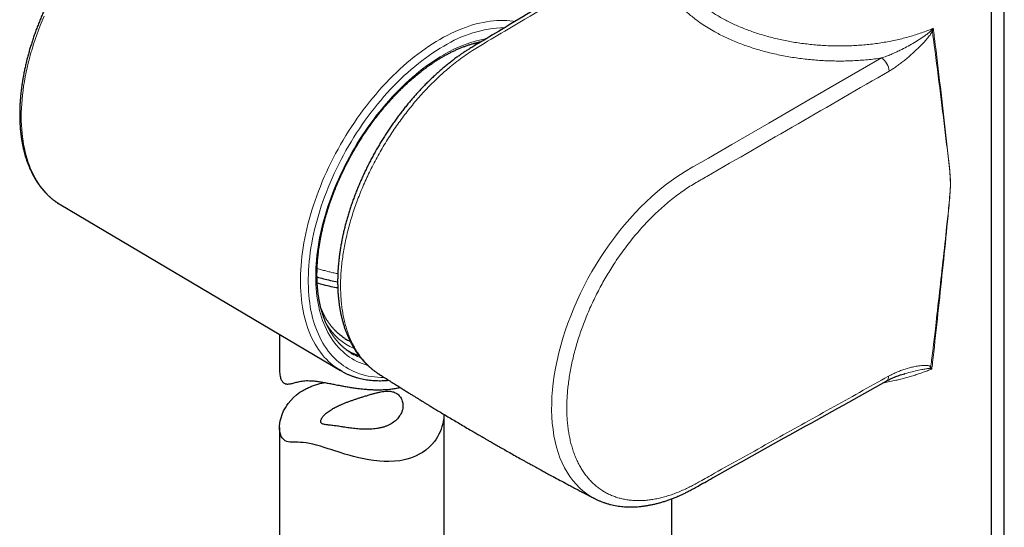
# Model space of a CAD drawing. Units: millimetres. Extents: x 8 to 1580, y 12 to 1156.
# Drawn here: x 1245 to 1335, y 458 to 504 of the extents above; entities that cross this region are included whole.
import ezdxf

# ---------------------------------------------------------------- set-up
doc = ezdxf.new("R2010")
doc.units = ezdxf.units.MM

msp = doc.modelspace()

# ---------------------------------------------------------------- linework, layer by layer
at = {"color": 7, "linetype": 'Continuous', "lineweight": 30}
for p, q in [((1334.898, 425.826), (1334.898, 508.836)), ((1333.724, 422.39), (1333.724, 506.92)), ((1248.875, 487.144), (1274.392, 472.047)), ((1268.824, 475.342), (1268.824, 472.037)), ((1277.76, 471.813), (1277.856, 471.751)), ((1277.857, 471.752), (1277.863, 471.749)), ((1325.811, 471.763), (1325.8, 471.76)), ((1325.825, 471.766), (1325.811, 471.762)), ((1283.824, 444.86), (1283.824, 468.05)), ((1268.824, 466.859), (1268.824, 444.86)), ((1304.565, 460.358), (1304.565, 415.533))]:
    msp.add_line(p, q, dxfattribs=at)
at = {"color": 252, "linetype": 'Continuous', "lineweight": 0}
for p, q in [((1333.695, 422.03), (1333.695, 507.086)), ((1286.823, 501.902), (1286.868, 501.821)), ((1275.094, 474.785), (1275.267, 474.696)), ((1325.811, 471.762), (1325.758, 471.748))]:
    msp.add_line(p, q, dxfattribs=at)
at = {"color": 252, "linetype": 'Continuous', "lineweight": 0, "flags": 128}
for points in [[(1247.354, 504.357), (1247.174, 503.93), (1247.002, 503.503), (1246.837, 503.075), (1246.68, 502.646), (1246.531, 502.217), (1246.389, 501.788), (1246.256, 501.36), (1246.131, 500.933), (1246.014, 500.506), (1245.906, 500.081), (1245.806, 499.657), (1245.714, 499.236), (1245.631, 498.816), (1245.556, 498.399), (1245.49, 497.985), (1245.433, 497.575), (1245.385, 497.167), (1245.345, 496.763), (1245.314, 496.364), (1245.292, 495.968), (1245.279, 495.577), (1245.274, 495.191), (1245.279, 494.81), (1245.292, 494.434), (1245.314, 494.064), (1245.345, 493.7), (1245.385, 493.342), (1245.433, 492.991), (1245.49, 492.646), (1245.556, 492.308), (1245.631, 491.977), (1245.714, 491.654), (1245.806, 491.338), (1245.906, 491.03), (1246.014, 490.73), (1246.131, 490.439), (1246.256, 490.156), (1246.389, 489.881), (1246.531, 489.615), (1246.68, 489.359), (1246.837, 489.112), (1247.002, 488.874), (1247.174, 488.645), (1247.354, 488.427), (1247.541, 488.218), (1247.736, 488.019), (1247.938, 487.831), (1248.146, 487.653), (1248.362, 487.485), (1248.584, 487.328), (1248.723, 487.237)], [(1274.249, 472.135), (1274.155, 472.195), (1273.93, 472.351), (1273.71, 472.517), (1273.498, 472.694), (1273.292, 472.881), (1273.094, 473.079), (1272.902, 473.286), (1272.718, 473.504), (1272.542, 473.731), (1272.373, 473.968), (1272.212, 474.214), (1272.058, 474.47), (1271.913, 474.735), (1271.775, 475.009), (1271.646, 475.291), (1271.525, 475.582), (1271.412, 475.882), (1271.308, 476.189), (1271.212, 476.505), (1271.124, 476.828), (1271.045, 477.159), (1270.975, 477.497), (1270.913, 477.842), (1270.86, 478.194), (1270.816, 478.552), (1270.781, 478.917), (1270.754, 479.288), (1270.737, 479.664), (1270.728, 480.046), (1270.728, 480.433), (1270.737, 480.825), (1270.754, 481.222), (1270.781, 481.624), (1270.816, 482.029), (1270.86, 482.438), (1270.913, 482.851), (1270.975, 483.267), (1271.045, 483.687), (1271.124, 484.108), (1271.212, 484.533), (1271.308, 484.959), (1271.412, 485.387), (1271.525, 485.817), (1271.646, 486.248), (1271.775, 486.68), (1271.913, 487.112), (1272.058, 487.545), (1272.212, 487.978), (1272.373, 488.411), (1272.542, 488.843), (1272.718, 489.274), (1272.902, 489.704), (1273.094, 490.132), (1273.292, 490.559), (1273.498, 490.983), (1273.71, 491.406), (1273.93, 491.825), (1274.155, 492.242), (1274.388, 492.655), (1274.626, 493.065), (1274.871, 493.471), (1275.122, 493.872), (1275.379, 494.27), (1275.641, 494.663), (1275.908, 495.05), (1276.181, 495.433), (1276.459, 495.81), (1276.742, 496.181), (1277.029, 496.547), (1277.321, 496.906), (1277.617, 497.259), (1277.917, 497.604), (1278.221, 497.943), (1278.529, 498.275), (1278.84, 498.599), (1279.154, 498.916), (1279.471, 499.224), (1279.791, 499.525), (1280.114, 499.817), (1280.439, 500.1), (1280.765, 500.375), (1281.094, 500.641), (1281.425, 500.898), (1281.756, 501.146), (1282.089, 501.384), (1282.423, 501.612), (1282.758, 501.831), (1283.093, 502.04), (1283.428, 502.238), (1283.763, 502.427), (1284.098, 502.605), (1284.433, 502.772), (1284.767, 502.929), (1285.1, 503.076), (1285.432, 503.211), (1285.762, 503.336), (1286.091, 503.449), (1286.418, 503.552), (1286.742, 503.643), (1287.065, 503.724), (1287.385, 503.793), (1287.702, 503.85), (1288.016, 503.897), (1288.327, 503.932), (1288.635, 503.955), (1288.939, 503.967), (1289.239, 503.968), (1289.535, 503.957), (1289.827, 503.935), (1290.114, 503.901), (1290.297, 503.874)], [(1283.785, 501.624), (1283.453, 501.428), (1283.122, 501.221), (1282.791, 501.004), (1282.461, 500.778), (1282.132, 500.542), (1281.804, 500.296), (1281.477, 500.041), (1281.153, 499.777), (1280.83, 499.504), (1280.509, 499.222), (1280.19, 498.932), (1279.875, 498.633), (1279.562, 498.326), (1279.252, 498.012), (1278.945, 497.689), (1278.642, 497.359), (1278.342, 497.022), (1278.046, 496.678), (1277.755, 496.328), (1277.468, 495.97), (1277.185, 495.607), (1276.907, 495.238), (1276.635, 494.863), (1276.367, 494.482), (1276.105, 494.097), (1275.848, 493.706), (1275.597, 493.311), (1275.351, 492.912), (1275.112, 492.509), (1274.879, 492.102), (1274.653, 491.692), (1274.433, 491.278), (1274.22, 490.862), (1274.014, 490.443), (1273.815, 490.022), (1273.623, 489.599), (1273.438, 489.174), (1273.261, 488.748), (1273.091, 488.322), (1272.929, 487.894), (1272.775, 487.466), (1272.629, 487.038), (1272.491, 486.61), (1272.361, 486.183), (1272.239, 485.757), (1272.126, 485.331), (1272.021, 484.908), (1271.924, 484.486), (1271.836, 484.066), (1271.757, 483.648), (1271.686, 483.233), (1271.625, 482.821), (1271.571, 482.413), (1271.527, 482.008), (1271.491, 481.607), (1271.465, 481.21), (1271.447, 480.817), (1271.438, 480.429), (1271.438, 480.046), (1271.447, 479.669), (1271.465, 479.297), (1271.491, 478.931), (1271.527, 478.57), (1271.571, 478.217), (1271.625, 477.869), (1271.686, 477.529), (1271.757, 477.196), (1271.836, 476.87), (1271.924, 476.552), (1272.021, 476.241), (1272.126, 475.938), (1272.239, 475.644), (1272.361, 475.358), (1272.491, 475.081), (1272.629, 474.813), (1272.775, 474.553), (1272.929, 474.303), (1273.091, 474.063), (1273.261, 473.832), (1273.438, 473.61), (1273.623, 473.399), (1273.815, 473.198), (1274.014, 473.007), (1274.22, 472.826), (1274.433, 472.656), (1274.653, 472.496), (1274.879, 472.347), (1275.112, 472.209), (1275.351, 472.082), (1275.597, 471.966), (1275.848, 471.861), (1276.105, 471.767), (1276.367, 471.684), (1276.635, 471.613), (1276.907, 471.553), (1277.185, 471.504), (1277.468, 471.467), (1277.755, 471.441), (1278.046, 471.427), (1278.342, 471.425), (1278.357, 471.425)], [(1276.857, 472.525), (1276.619, 472.596), (1276.368, 472.684), (1276.122, 472.782), (1275.883, 472.891), (1275.649, 473.012), (1275.422, 473.143), (1275.201, 473.285), (1274.986, 473.438), (1274.779, 473.601), (1274.578, 473.775), (1274.384, 473.959), (1274.197, 474.153), (1274.017, 474.358), (1273.845, 474.572), (1273.681, 474.796), (1273.524, 475.029), (1273.375, 475.272), (1273.233, 475.524), (1273.1, 475.785), (1272.975, 476.055), (1272.858, 476.334), (1272.75, 476.62), (1272.649, 476.915), (1272.558, 477.218), (1272.474, 477.529), (1272.4, 477.847), (1272.334, 478.172), (1272.277, 478.504), (1272.228, 478.843), (1272.188, 479.189), (1272.157, 479.54), (1272.135, 479.898), (1272.122, 480.261), (1272.117, 480.63), (1272.122, 481.004), (1272.135, 481.382), (1272.157, 481.766), (1272.188, 482.153), (1272.228, 482.544), (1272.277, 482.939), (1272.334, 483.338), (1272.4, 483.739), (1272.474, 484.144), (1272.558, 484.55), (1272.649, 484.959), (1272.75, 485.37), (1272.858, 485.782), (1272.975, 486.195), (1273.1, 486.609), (1273.233, 487.024), (1273.375, 487.439), (1273.524, 487.854), (1273.681, 488.269), (1273.845, 488.683), (1274.017, 489.096), (1274.197, 489.507), (1274.384, 489.917), (1274.578, 490.325), (1274.779, 490.731), (1274.986, 491.135), (1275.201, 491.535), (1275.422, 491.932), (1275.649, 492.326), (1275.883, 492.716), (1276.122, 493.102), (1276.368, 493.484), (1276.619, 493.86), (1276.875, 494.232), (1277.137, 494.599), (1277.403, 494.961), (1277.675, 495.316), (1277.951, 495.666), (1278.232, 496.009), (1278.517, 496.345), (1278.805, 496.675), (1279.098, 496.998), (1279.394, 497.313), (1279.694, 497.621), (1279.996, 497.921), (1280.302, 498.213), (1280.61, 498.497), (1280.921, 498.773), (1281.233, 499.039), (1281.548, 499.297), (1281.864, 499.546), (1282.182, 499.785), (1282.501, 500.016), (1282.821, 500.236), (1283.142, 500.447), (1283.463, 500.648), (1283.785, 500.838)], [(1297.522, 460.397), (1297.192, 460.58), (1296.825, 460.821), (1296.474, 461.09), (1296.154, 461.375), (1295.85, 461.685), (1295.56, 462.024), (1295.289, 462.388), (1295.035, 462.778), (1294.802, 463.191), (1294.585, 463.634), (1294.39, 464.1), (1294.223, 464.571), (1294.075, 465.062), (1293.948, 465.574), (1293.842, 466.105), (1293.755, 466.665), (1293.691, 467.242), (1293.649, 467.838), (1293.63, 468.451), (1293.633, 469.055), (1293.659, 469.672), (1293.706, 470.303), (1293.775, 470.946), (1293.868, 471.61), (1293.982, 472.283), (1294.12, 472.967), (1294.28, 473.657), (1294.455, 474.326), (1294.651, 474.999), (1294.868, 475.676), (1295.104, 476.356), (1295.366, 477.048), (1295.648, 477.74), (1295.95, 478.432), (1296.272, 479.12), (1296.599, 479.777), (1296.943, 480.429), (1297.305, 481.075), (1297.684, 481.714), (1298.085, 482.355), (1298.502, 482.986), (1298.936, 483.607), (1299.384, 484.215), (1299.827, 484.785), (1300.282, 485.341), (1300.754, 485.888), (1301.236, 486.417), (1301.73, 486.931), (1302.233, 487.425), (1302.75, 487.904), (1303.275, 488.362), (1303.687, 488.703), (1304.102, 489.029), (1304.523, 489.343), (1304.947, 489.642), (1305.374, 489.926), (1305.802, 490.194), (1306.51, 490.614), (1307.219, 491.02), (1307.927, 491.426), (1310.053, 492.654), (1313.439, 494.609), (1317.091, 496.718), (1323.715, 500.543), (1323.715, 500.543)]]:
    msp.add_lwpolyline(points, dxfattribs=at)
at = {"color": 7, "linetype": 'Continuous', "lineweight": 30, "flags": 128}
for points in [[(1248.723, 487.237), (1248.812, 487.182), (1248.875, 487.144)], [(1274.543, 471.961), (1274.388, 472.05), (1274.249, 472.135)], [(1283.815, 468.055), (1283.811, 467.951), (1283.786, 467.694), (1283.748, 467.446), (1283.696, 467.2), (1283.631, 466.957), (1283.551, 466.715), (1283.457, 466.478), (1283.348, 466.243), (1283.225, 466.015), (1283.086, 465.793), (1282.948, 465.597), (1282.715, 465.315), (1282.456, 465.052), (1282.167, 464.807), (1281.852, 464.584), (1281.626, 464.448), (1281.213, 464.241), (1280.77, 464.069), (1280.417, 463.964), (1280.05, 463.88), (1279.798, 463.836), (1279.295, 463.777), (1278.776, 463.754), (1278.375, 463.758), (1277.967, 463.782), (1277.692, 463.807), (1277.396, 463.842), (1276.948, 463.911), (1276.496, 463.996), (1276.038, 464.098), (1275.579, 464.213), (1275.271, 464.297), (1274.766, 464.443), (1274.263, 464.599), (1273.761, 464.759), (1273.511, 464.84), (1273.264, 464.92), (1272.902, 465.035), (1272.548, 465.144), (1272.201, 465.244), (1271.866, 465.331), (1271.556, 465.401), (1271.262, 465.454), (1270.985, 465.488), (1270.727, 465.505), (1270.513, 465.512), (1270.312, 465.514), (1270.123, 465.516), (1269.945, 465.521), (1269.778, 465.534), (1269.62, 465.559), (1269.473, 465.598), (1269.338, 465.658), (1269.201, 465.753), (1269.081, 465.884), (1268.981, 466.053), (1268.903, 466.257), (1268.853, 466.478), (1268.827, 466.722), (1268.826, 466.983), (1268.851, 467.257), (1268.884, 467.454), (1268.958, 467.755), (1269.06, 468.059), (1269.192, 468.364), (1269.353, 468.664), (1269.476, 468.861), (1269.611, 469.051), (1269.837, 469.327), (1270.091, 469.59), (1270.375, 469.838), (1270.685, 470.067), (1270.908, 470.21), (1270.908, 470.21)]]:
    msp.add_lwpolyline(points, dxfattribs=at)
at = {"color": 252, "linetype": 'Continuous', "lineweight": 0}
for centre, radius, start, end in [((1289.692, 492.128), 11.183, 91.75767, 121.88682), ((1330.122, 507.401), 4.776, 246.38164, 248.10001), ((1289.817, 490.792), 11.719, 100.45076, 120.98268), ((1322.831, 499.247), 1.569, 3.66182, 55.67509), ((1277.817, 479.123), 5.517, 211.83799, 246.53037), ((1278.161, 478.284), 5.424, 242.08182, 249.02381), ((1327.188, 473.081), 1.22, 315.63901, 326.32125), ((1323.868, 471.492), 0.484, 303.62625, 5.26256)]:
    msp.add_arc(centre, radius, start, end, dxfattribs=at)
at = {"color": 7, "linetype": 'Continuous', "lineweight": 30}
for centre, radius, start, end in [((1277.505, 479.26), 5.083, 237.6668, 241.68481), ((1277.554, 478.716), 5.495, 243.61316, 254.11131), ((1278.137, 478.235), 5.369, 237.83491, 242.06896)]:
    msp.add_arc(centre, radius, start, end, dxfattribs=at)
for points, knots in [([(1263.72, 518.524), (1263.645, 518.529), (1263.476, 518.541), (1263.208, 518.546), (1262.917, 518.542), (1262.623, 518.527), (1262.326, 518.502), (1262.025, 518.467), (1261.722, 518.421), (1261.416, 518.364), (1261.108, 518.298), (1260.798, 518.22), (1260.485, 518.133), (1260.172, 518.035), (1259.856, 517.927), (1259.54, 517.81), (1259.222, 517.682), (1258.904, 517.544), (1258.585, 517.396), (1258.265, 517.239), (1257.945, 517.072), (1257.626, 516.896), (1257.306, 516.711), (1256.987, 516.516), (1256.669, 516.312), (1256.351, 516.099), (1256.035, 515.878), (1255.719, 515.648), (1255.405, 515.409), (1255.093, 515.163), (1254.782, 514.908), (1254.474, 514.645), (1254.167, 514.374), (1253.863, 514.096), (1253.562, 513.811), (1253.263, 513.518), (1252.967, 513.218), (1252.674, 512.911), (1252.385, 512.598), (1252.098, 512.278), (1251.816, 511.952), (1251.537, 511.62), (1251.262, 511.282), (1250.992, 510.938), (1250.725, 510.589), (1250.464, 510.235), (1250.206, 509.876), (1249.954, 509.512), (1249.706, 509.143), (1249.464, 508.771), (1249.227, 508.394), (1248.995, 508.014), (1248.769, 507.63), (1248.548, 507.242), (1248.334, 506.852), (1248.125, 506.459), (1247.922, 506.063), (1247.726, 505.665), (1247.536, 505.264), (1247.352, 504.862), (1247.175, 504.459), (1247.005, 504.054), (1246.841, 503.648), (1246.684, 503.241), (1246.535, 502.834), (1246.392, 502.426), (1246.257, 502.018), (1246.129, 501.611), (1246.008, 501.204), (1245.895, 500.797), (1245.789, 500.392), (1245.691, 499.988), (1245.601, 499.585), (1245.519, 499.184), (1245.444, 498.785), (1245.377, 498.388), (1245.318, 497.994), (1245.267, 497.602), (1245.224, 497.213), (1245.189, 496.828), (1245.162, 496.445), (1245.143, 496.067), (1245.132, 495.692), (1245.13, 495.322), (1245.135, 494.956), (1245.149, 494.595), (1245.171, 494.238), (1245.201, 493.887), (1245.24, 493.541), (1245.286, 493.2), (1245.341, 492.866), (1245.404, 492.537), (1245.475, 492.214), (1245.554, 491.899), (1245.641, 491.589), (1245.736, 491.287), (1245.839, 490.992), (1245.95, 490.704), (1246.069, 490.424), (1246.195, 490.151), (1246.329, 489.887), (1246.47, 489.631), (1246.619, 489.383), (1246.775, 489.143), (1246.938, 488.912), (1247.108, 488.69), (1247.285, 488.477), (1247.469, 488.274), (1247.659, 488.079), (1247.855, 487.894), (1248.058, 487.718), (1248.267, 487.551), (1248.482, 487.395), (1248.632, 487.293), (1248.711, 487.245), (1248.715, 487.243)], [0, 0, 0, 0, 0.006994, 0.015838, 0.024697, 0.033572, 0.042462, 0.051365, 0.060282, 0.06921, 0.078148, 0.087095, 0.096051, 0.105013, 0.11398, 0.122952, 0.131928, 0.140907, 0.149888, 0.15887, 0.167853, 0.176837, 0.18582, 0.194803, 0.203785, 0.212766, 0.221745, 0.230724, 0.2397, 0.248675, 0.257649, 0.266621, 0.275591, 0.28456, 0.293527, 0.302493, 0.311457, 0.320419, 0.329381, 0.338341, 0.347299, 0.356257, 0.365213, 0.374169, 0.383124, 0.392078, 0.401031, 0.409984, 0.418936, 0.427888, 0.436839, 0.44579, 0.454741, 0.463692, 0.472644, 0.481595, 0.490546, 0.499498, 0.508451, 0.517403, 0.526357, 0.535311, 0.544266, 0.553222, 0.562178, 0.571136, 0.580095, 0.589056, 0.598018, 0.606981, 0.615945, 0.624912, 0.633879, 0.642849, 0.65182, 0.660793, 0.669768, 0.678745, 0.687723, 0.696704, 0.705686, 0.714669, 0.723654, 0.732641, 0.741628, 0.750616, 0.759605, 0.768593, 0.777581, 0.786568, 0.795553, 0.804536, 0.813515, 0.82249, 0.83146, 0.840423, 0.849378, 0.858325, 0.867261, 0.876187, 0.885099, 0.893998, 0.902882, 0.91175, 0.920602, 0.929437, 0.938255, 0.947056, 0.955842, 0.964612, 0.973369, 0.982114, 0.990849, 0.999576, 1, 1, 1, 1]), ([(1303.664, 511.856), (1300.867, 510.184), (1296.166, 507.375), (1290.769, 504.152), (1287.946, 502.464), (1286.906, 501.844), (1286.45, 501.571), (1286.113, 501.364), (1285.809, 501.171), (1285.527, 500.987), (1285.253, 500.799), (1284.963, 500.592), (1284.655, 500.363), (1284.335, 500.116), (1284.02, 499.863), (1283.707, 499.602), (1283.397, 499.334), (1283.09, 499.06), (1282.786, 498.778), (1282.484, 498.488), (1282.185, 498.192), (1281.889, 497.889), (1281.597, 497.579), (1281.308, 497.263), (1281.022, 496.94), (1280.74, 496.611), (1280.461, 496.276), (1280.186, 495.934), (1279.915, 495.586), (1279.648, 495.234), (1279.386, 494.877), (1279.129, 494.515), (1278.877, 494.149), (1278.629, 493.777), (1278.387, 493.402), (1278.15, 493.024), (1277.919, 492.641), (1277.693, 492.256), (1277.474, 491.868), (1277.261, 491.478), (1277.054, 491.084), (1276.852, 490.686), (1276.656, 490.286), (1276.467, 489.884), (1276.285, 489.481), (1276.108, 489.075), (1275.938, 488.667), (1275.775, 488.258), (1275.62, 487.849), (1275.471, 487.439), (1275.329, 487.028), (1275.196, 486.618), (1275.07, 486.21), (1274.952, 485.803), (1274.84, 485.395), (1274.737, 484.988), (1274.641, 484.582), (1274.554, 484.179), (1274.474, 483.777), (1274.402, 483.375), (1274.337, 482.974), (1274.281, 482.576), (1274.233, 482.18), (1274.193, 481.786), (1274.162, 481.396), (1274.138, 481.01), (1274.124, 480.629), (1274.117, 480.251), (1274.119, 479.877), (1274.13, 479.507), (1274.149, 479.145), (1274.176, 478.787), (1274.212, 478.432), (1274.256, 478.081), (1274.309, 477.736), (1274.371, 477.396), (1274.441, 477.061), (1274.52, 476.733), (1274.606, 476.412), (1274.701, 476.097), (1274.805, 475.789), (1274.917, 475.488), (1275.036, 475.196), (1275.164, 474.912), (1275.298, 474.637), (1275.441, 474.371), (1275.591, 474.113), (1275.749, 473.861), (1275.915, 473.618), (1276.088, 473.384), (1276.268, 473.159), (1276.454, 472.943), (1276.647, 472.736), (1276.847, 472.539), (1277.054, 472.351), (1277.266, 472.172), (1277.484, 472.004), (1277.64, 471.891), (1277.724, 471.837), (1277.731, 471.832)], [0, 0, 0, 0, 0.184007, 0.309239, 0.355221, 0.369533, 0.377826, 0.385005, 0.391518, 0.397558, 0.40325, 0.409283, 0.416468, 0.423403, 0.430347, 0.437284, 0.444202, 0.451088, 0.457961, 0.464858, 0.471738, 0.47861, 0.485477, 0.492348, 0.499226, 0.506081, 0.512957, 0.519855, 0.526761, 0.533659, 0.540535, 0.54738, 0.554286, 0.561174, 0.568049, 0.57492, 0.581791, 0.588669, 0.595502, 0.602326, 0.609184, 0.616063, 0.622949, 0.629826, 0.636682, 0.64357, 0.650478, 0.657378, 0.664276, 0.671178, 0.678091, 0.685005, 0.691833, 0.698695, 0.705581, 0.712476, 0.719366, 0.726235, 0.733081, 0.740018, 0.74695, 0.753882, 0.76082, 0.76777, 0.77475, 0.781628, 0.788537, 0.795464, 0.802396, 0.809315, 0.816205, 0.82301, 0.829951, 0.836884, 0.843814, 0.850746, 0.857683, 0.864633, 0.871531, 0.878435, 0.885339, 0.892229, 0.89909, 0.905912, 0.912666, 0.919391, 0.92614, 0.932899, 0.939654, 0.946387, 0.953082, 0.959725, 0.966402, 0.973043, 0.979655, 0.986247, 0.992826, 0.999411, 1, 1, 1, 1]), ([(1275.287, 473.685), (1275.223, 473.726), (1275.092, 473.811), (1274.901, 473.951), (1274.713, 474.102), (1274.53, 474.262), (1274.354, 474.432), (1274.184, 474.611), (1274.021, 474.799), (1273.865, 474.995), (1273.715, 475.2), (1273.572, 475.414), (1273.436, 475.636), (1273.307, 475.866), (1273.185, 476.104), (1273.07, 476.349), (1272.962, 476.603), (1272.861, 476.864), (1272.768, 477.133), (1272.682, 477.408), (1272.603, 477.691), (1272.532, 477.98), (1272.468, 478.277), (1272.412, 478.58), (1272.364, 478.889), (1272.323, 479.204), (1272.289, 479.525), (1272.264, 479.852), (1272.246, 480.184), (1272.236, 480.521), (1272.233, 480.863), (1272.239, 481.211), (1272.252, 481.562), (1272.273, 481.918), (1272.302, 482.278), (1272.339, 482.642), (1272.384, 483.009), (1272.436, 483.379), (1272.496, 483.753), (1272.564, 484.129), (1272.639, 484.507), (1272.722, 484.888), (1272.812, 485.271), (1272.91, 485.655), (1273.016, 486.041), (1273.129, 486.427), (1273.249, 486.815), (1273.376, 487.203), (1273.511, 487.591), (1273.652, 487.98), (1273.801, 488.368), (1273.956, 488.755), (1274.118, 489.142), (1274.287, 489.527), (1274.462, 489.911), (1274.644, 490.294), (1274.831, 490.674), (1275.025, 491.052), (1275.225, 491.428), (1275.431, 491.801), (1275.643, 492.171), (1275.86, 492.538), (1276.082, 492.901), (1276.31, 493.261), (1276.542, 493.616), (1276.78, 493.967), (1277.022, 494.313), (1277.269, 494.655), (1277.521, 494.992), (1277.776, 495.323), (1278.036, 495.649), (1278.299, 495.969), (1278.566, 496.283), (1278.837, 496.591), (1279.111, 496.893), (1279.387, 497.188), (1279.667, 497.476), (1279.949, 497.758), (1280.234, 498.031), (1280.521, 498.298), (1280.81, 498.557), (1281.101, 498.808), (1281.394, 499.052), (1281.688, 499.287), (1281.983, 499.514), (1282.279, 499.732), (1282.576, 499.942), (1282.873, 500.143), (1283.171, 500.336), (1283.447, 500.506), (1283.676, 500.641), (1283.905, 500.771), (1284.155, 500.908), (1284.452, 501.061), (1284.748, 501.205), (1285.043, 501.339), (1285.336, 501.463), (1285.628, 501.578), (1285.919, 501.684), (1286.207, 501.779), (1286.494, 501.865), (1286.778, 501.94), (1287.025, 501.999), (1287.176, 502.029), (1287.235, 502.04)], [0, 0, 0, 0, 0.00966, 0.019817, 0.029965, 0.040102, 0.050224, 0.060328, 0.070413, 0.080477, 0.090521, 0.100544, 0.110548, 0.120532, 0.1305, 0.140451, 0.150388, 0.160312, 0.170226, 0.18013, 0.190025, 0.199915, 0.209798, 0.219678, 0.229554, 0.239427, 0.249299, 0.25917, 0.26904, 0.278911, 0.288781, 0.298652, 0.308524, 0.318397, 0.328272, 0.338147, 0.348025, 0.357904, 0.367784, 0.377667, 0.387551, 0.397436, 0.407324, 0.417213, 0.427103, 0.436995, 0.446888, 0.456783, 0.466678, 0.476575, 0.486473, 0.496372, 0.506272, 0.516173, 0.526074, 0.535976, 0.545879, 0.555782, 0.565685, 0.575589, 0.585492, 0.595396, 0.605299, 0.615203, 0.625106, 0.635008, 0.64491, 0.654812, 0.664713, 0.674613, 0.684512, 0.69441, 0.704308, 0.714204, 0.724098, 0.733992, 0.743884, 0.753775, 0.763664, 0.773551, 0.783437, 0.79332, 0.803203, 0.813083, 0.822961, 0.832838, 0.842713, 0.852586, 0.862457, 0.872327, 0.880052, 0.885236, 0.895103, 0.904969, 0.914834, 0.9247, 0.934565, 0.944432, 0.9543, 0.964169, 0.974042, 0.983919, 0.993801, 1, 1, 1, 1]), ([(1286.47, 501.856), (1286.507, 501.862), (1286.633, 501.882), (1286.822, 501.904), (1286.971, 501.915), (1287.033, 501.92)], [0, 0, 0, 0, 0.1945954, 0.6628008, 1, 1, 1, 1]), ([(1272.237, 480.584), (1272.428, 480.528), (1272.826, 480.412), (1273.452, 480.27), (1273.889, 480.179), (1274.114, 480.147), (1274.119, 480.146)], [0, 0, 0, 0, 0.313963, 0.653612, 0.992303, 1, 1, 1, 1]), ([(1274.129, 479.577), (1273.927, 479.614), (1273.491, 479.693), (1272.865, 479.841), (1272.449, 479.959), (1272.256, 480.014)], [0, 0, 0, 0, 0.317558, 0.683471, 1, 1, 1, 1]), ([(1274.794, 474.96), (1274.735, 474.999), (1274.611, 475.079), (1274.428, 475.214), (1274.245, 475.361), (1274.069, 475.518), (1273.899, 475.685), (1273.735, 475.86), (1273.578, 476.044), (1273.427, 476.237), (1273.283, 476.438), (1273.146, 476.648), (1273.016, 476.866), (1272.893, 477.092), (1272.777, 477.327), (1272.673, 477.557), (1272.611, 477.713), (1272.582, 477.785)], [0, 0, 0, 0, 0.062081, 0.130505, 0.198868, 0.267143, 0.335306, 0.403337, 0.471225, 0.538963, 0.606548, 0.673983, 0.741275, 0.808433, 0.875467, 0.942388, 1, 1, 1, 1]), ([(1268.825, 472.037), (1268.826, 471.951), (1268.83, 471.77), (1268.866, 471.542), (1268.917, 471.35), (1268.978, 471.197), (1269.054, 471.067), (1269.142, 470.965), (1269.24, 470.893), (1269.346, 470.847), (1269.462, 470.823), (1269.591, 470.819), (1269.735, 470.833), (1269.895, 470.863), (1270.065, 470.905), (1270.247, 470.953), (1270.442, 471.004), (1270.651, 471.053), (1270.878, 471.095), (1271.129, 471.125), (1271.408, 471.135), (1271.717, 471.124), (1272.052, 471.094), (1272.408, 471.047), (1272.779, 470.987), (1273.163, 470.917), (1273.563, 470.84), (1273.927, 470.768), (1274.294, 470.697), (1274.664, 470.627), (1275.087, 470.552), (1275.517, 470.483), (1275.903, 470.429), (1276.241, 470.389), (1276.578, 470.354), (1276.963, 470.324), (1277.395, 470.303), (1277.827, 470.297), (1278.208, 470.306), (1278.545, 470.325), (1278.888, 470.355), (1279.279, 470.406), (1279.605, 470.46), (1279.778, 470.502), (1279.812, 470.51)], [0, 0, 0, 0, 0.025298, 0.05309, 0.073623, 0.094278, 0.11522, 0.136334, 0.15686, 0.177526, 0.198416, 0.219387, 0.243699, 0.268112, 0.292564, 0.317213, 0.341891, 0.366784, 0.391736, 0.416836, 0.443053, 0.469476, 0.49634, 0.52343, 0.549623, 0.575999, 0.602716, 0.629588, 0.64696, 0.673253, 0.699655, 0.72637, 0.753183, 0.771207, 0.788902, 0.815635, 0.842457, 0.869548, 0.896732, 0.914989, 0.934286, 0.963492, 0.992819, 1, 1, 1, 1]), ([(1274.552, 471.957), (1274.601, 471.93), (1274.727, 471.86), (1274.937, 471.758), (1275.182, 471.65), (1275.432, 471.551), (1275.687, 471.463), (1275.947, 471.385), (1276.212, 471.317), (1276.481, 471.26), (1276.755, 471.212), (1277.033, 471.175), (1277.315, 471.149), (1277.602, 471.132), (1277.892, 471.126), (1278.185, 471.131), (1278.476, 471.145), (1278.669, 471.163), (1278.763, 471.172)], [0, 0, 0, 0, 0.039659, 0.103452, 0.16726, 0.231101, 0.294993, 0.358952, 0.422993, 0.487126, 0.551363, 0.615711, 0.680173, 0.744753, 0.80945, 0.874262, 0.939185, 1, 1, 1, 1]), ([(1277.861, 471.746), (1277.97, 471.676), (1278.234, 471.507), (1278.643, 471.247), (1279.079, 470.972), (1279.487, 470.715), (1279.866, 470.477), (1280.218, 470.257), (1280.541, 470.056), (1280.836, 469.872), (1281.102, 469.707), (1281.341, 469.56), (1281.55, 469.431), (1281.728, 469.322), (1281.878, 469.23), (1282.004, 469.152), (1282.115, 469.085), (1282.21, 469.027), (1282.293, 468.976), (1282.377, 468.924), (1282.48, 468.862), (1282.612, 468.782), (1282.774, 468.683), (1282.96, 468.57), (1283.16, 468.449), (1283.606, 468.179), (1284.3, 467.763), (1285.28, 467.18), (1286.02, 466.745), (1286.512, 466.457), (1286.709, 466.342), (1286.886, 466.239), (1287.029, 466.156), (1287.137, 466.093), (1287.217, 466.047), (1287.29, 466.005), (1287.366, 465.96), (1287.459, 465.907), (1287.568, 465.844), (1287.689, 465.774), (1287.816, 465.701), (1288.034, 465.575), (1288.348, 465.395), (1288.767, 465.156), (1289.212, 464.903), (1289.689, 464.633), (1290.199, 464.346), (1290.635, 464.102), (1290.981, 463.909), (1291.217, 463.778), (1291.435, 463.657), (1291.632, 463.548), (1291.807, 463.451), (1291.958, 463.368), (1292.081, 463.301), (1292.173, 463.25), (1292.246, 463.21), (1292.319, 463.17), (1292.408, 463.121), (1292.519, 463.06), (1292.652, 462.988), (1292.806, 462.904), (1292.981, 462.808), (1293.177, 462.702), (1293.39, 462.586), (1293.748, 462.392), (1294.247, 462.123), (1294.741, 461.859), (1295.094, 461.671), (1295.302, 461.56), (1295.512, 461.449), (1295.723, 461.337), (1295.932, 461.226), (1296.133, 461.121), (1296.316, 461.024), (1296.454, 460.952), (1296.553, 460.9), (1296.618, 460.866), (1296.677, 460.835), (1296.73, 460.807), (1296.778, 460.782), (1296.829, 460.756), (1296.898, 460.72), (1296.996, 460.669), (1297.128, 460.6), (1297.292, 460.515), (1297.427, 460.445), (1297.507, 460.403), (1297.521, 460.396)], [0, 0, 0, 0, 0.017197, 0.041383, 0.064086, 0.085308, 0.105047, 0.123304, 0.140078, 0.15537, 0.169178, 0.181504, 0.192346, 0.201705, 0.209064, 0.215602, 0.22132, 0.226218, 0.230296, 0.234193, 0.23924, 0.246171, 0.254546, 0.264363, 0.274872, 0.285432, 0.333199, 0.381806, 0.43604, 0.446645, 0.457064, 0.466176, 0.473778, 0.478772, 0.482799, 0.486002, 0.489792, 0.494529, 0.500103, 0.50643, 0.512933, 0.519561, 0.539646, 0.560803, 0.583194, 0.607281, 0.633093, 0.660628, 0.673272, 0.685337, 0.696318, 0.706214, 0.715026, 0.722754, 0.728942, 0.733537, 0.736599, 0.740032, 0.744455, 0.750064, 0.75673, 0.764453, 0.773233, 0.78307, 0.793955, 0.805281, 0.836811, 0.868905, 0.879235, 0.889622, 0.900067, 0.910568, 0.921127, 0.931406, 0.940538, 0.948476, 0.952017, 0.955257, 0.958195, 0.960831, 0.963166, 0.965311, 0.968449, 0.973412, 0.979958, 0.988088, 0.997801, 1, 1, 1, 1]), ([(1324.136, 471.089), (1324.176, 471.111), (1324.286, 471.172), (1324.467, 471.264), (1324.678, 471.363), (1324.892, 471.456), (1325.111, 471.541), (1325.334, 471.621), (1325.562, 471.694), (1325.727, 471.742), (1325.815, 471.763), (1325.825, 471.766)], [0, 0, 0, 0, 0.069198, 0.191058, 0.313185, 0.43845, 0.567421, 0.700504, 0.838127, 0.980732, 1, 1, 1, 1]), ([(1270.908, 470.21), (1270.979, 470.251), (1271.158, 470.355), (1271.462, 470.504), (1271.824, 470.654), (1272.206, 470.783), (1272.563, 470.879), (1272.805, 470.936), (1272.914, 470.956), (1272.928, 470.959)], [0, 0, 0, 0, 0.120199, 0.302154, 0.484882, 0.669957, 0.85581, 0.980862, 1, 1, 1, 1]), ([(1297.525, 460.395), (1297.589, 460.362), (1297.733, 460.288), (1297.965, 460.185), (1298.217, 460.083), (1298.476, 459.991), (1298.739, 459.909), (1299.008, 459.837), (1299.281, 459.775), (1299.56, 459.723), (1299.843, 459.681), (1300.131, 459.65), (1300.423, 459.63), (1300.718, 459.619), (1301.016, 459.62), (1301.316, 459.631), (1301.618, 459.652), (1301.925, 459.685), (1302.234, 459.727), (1302.547, 459.78), (1302.863, 459.844), (1303.182, 459.919), (1303.503, 460.004), (1303.826, 460.1), (1304.151, 460.206), (1304.479, 460.323), (1304.806, 460.449), (1305.11, 460.575), (1305.392, 460.7), (1305.656, 460.823), (1305.946, 460.966), (1306.275, 461.137), (1306.667, 461.349), (1307.162, 461.626), (1307.772, 461.967), (1313.456, 465.133), (1318.918, 468.179), (1324.136, 471.09)], [0, 0, 0, 0, 0.008909, 0.020099, 0.031297, 0.042519, 0.053779, 0.065096, 0.07649, 0.087851, 0.099302, 0.11082, 0.122378, 0.133946, 0.145487, 0.156968, 0.168488, 0.180076, 0.191702, 0.203378, 0.21511, 0.226909, 0.238794, 0.250577, 0.262504, 0.27445, 0.286386, 0.298281, 0.30756, 0.317091, 0.32674, 0.339099, 0.352966, 0.369823, 0.393722, 0.420857, 1, 1, 1, 1]), ([(1273.616, 468.54), (1273.55, 468.499), (1273.418, 468.417), (1273.241, 468.29), (1273.081, 468.162), (1272.942, 468.034), (1272.826, 467.911), (1272.731, 467.792), (1272.657, 467.68), (1272.607, 467.576), (1272.578, 467.485), (1272.57, 467.404), (1272.583, 467.335), (1272.617, 467.27), (1272.679, 467.214), (1272.776, 467.168), (1272.902, 467.135), (1273.048, 467.11), (1273.209, 467.091), (1273.382, 467.074), (1273.578, 467.053), (1273.783, 467.028), (1273.993, 466.999), (1274.203, 466.968), (1274.427, 466.933), (1274.663, 466.895), (1274.907, 466.858), (1275.159, 466.821), (1275.42, 466.786), (1275.689, 466.754), (1275.963, 466.727), (1276.241, 466.707), (1276.522, 466.694), (1276.81, 466.691), (1277.102, 466.7), (1277.398, 466.722), (1277.69, 466.759), (1277.975, 466.812), (1278.251, 466.881), (1278.515, 466.969), (1278.767, 467.075), (1278.998, 467.196), (1279.208, 467.332), (1279.396, 467.48), (1279.565, 467.643), (1279.711, 467.816), (1279.833, 467.999), (1279.93, 468.187), (1280.004, 468.383), (1280.053, 468.583), (1280.076, 468.784), (1280.073, 468.984), (1280.043, 469.181), (1279.986, 469.366), (1279.905, 469.538), (1279.801, 469.693), (1279.671, 469.833), (1279.525, 469.947), (1279.367, 470.036), (1279.202, 470.102), (1279.022, 470.148), (1278.817, 470.175), (1278.585, 470.178), (1278.325, 470.155), (1278.051, 470.111), (1277.765, 470.049), (1277.467, 469.973), (1277.156, 469.886), (1276.831, 469.788), (1276.515, 469.69), (1276.215, 469.595), (1275.933, 469.503), (1275.647, 469.407), (1275.361, 469.309), (1275.079, 469.208), (1274.804, 469.105), (1274.534, 468.996), (1274.299, 468.894), (1274.098, 468.8), (1273.93, 468.716), (1273.768, 468.629), (1273.666, 468.569), (1273.616, 468.54)], [0, 0, 0, 0, 0.011992, 0.023985, 0.036232, 0.048479, 0.060477, 0.072474, 0.084741, 0.097008, 0.108812, 0.120617, 0.132645, 0.144674, 0.160084, 0.17561, 0.19147, 0.207433, 0.220665, 0.234046, 0.24751, 0.261163, 0.272117, 0.283071, 0.294263, 0.305455, 0.316407, 0.327359, 0.338532, 0.349706, 0.361075, 0.372445, 0.384018, 0.395592, 0.407993, 0.420559, 0.433209, 0.446032, 0.458815, 0.471788, 0.484858, 0.498128, 0.510628, 0.523308, 0.53608, 0.549038, 0.561513, 0.574159, 0.58689, 0.599798, 0.612566, 0.625521, 0.638573, 0.651828, 0.664262, 0.676907, 0.689664, 0.702656, 0.713961, 0.725267, 0.736832, 0.748398, 0.762628, 0.777073, 0.791614, 0.806343, 0.821055, 0.835852, 0.850942, 0.866148, 0.878344, 0.890539, 0.902902, 0.915444, 0.927654, 0.939864, 0.952261, 0.96485, 0.973589, 0.982328, 0.991164, 1, 1, 1, 1])]:
    msp.add_open_spline(points, degree=3, knots=knots, dxfattribs=at)
at = {"color": 252, "linetype": 'Continuous', "lineweight": 0}
for points, knots in [([(1304.145, 511.825), (1299.211, 508.864), (1293.45, 505.407), (1287.486, 501.883), (1286.243, 501.119), (1285.62, 500.693), (1284.998, 500.233), (1284.416, 499.768), (1283.874, 499.306), (1283.371, 498.852), (1282.872, 498.376), (1282.376, 497.877), (1281.887, 497.357), (1281.404, 496.814), (1280.928, 496.251), (1280.466, 495.676), (1280.021, 495.092), (1279.59, 494.499), (1279.171, 493.89), (1278.762, 493.265), (1278.366, 492.628), (1277.983, 491.976), (1277.615, 491.311), (1277.266, 490.644), (1276.938, 489.978), (1276.631, 489.312), (1276.339, 488.639), (1276.064, 487.958), (1275.808, 487.274), (1275.57, 486.585), (1275.352, 485.893), (1275.157, 485.208), (1274.985, 484.533), (1274.835, 483.87), (1274.706, 483.209), (1274.597, 482.55), (1274.51, 481.893), (1274.444, 481.24), (1274.402, 480.595), (1274.383, 479.967), (1274.387, 479.359), (1274.413, 478.77), (1274.461, 478.194), (1274.531, 477.628), (1274.624, 477.074), (1274.741, 476.533), (1274.881, 476.01), (1275.041, 475.512), (1275.221, 475.04), (1275.419, 474.594), (1275.639, 474.168), (1275.88, 473.761), (1276.143, 473.374), (1276.428, 473.009), (1276.733, 472.668), (1277.054, 472.357), (1277.389, 472.076), (1277.656, 471.876), (1277.817, 471.777), (1277.857, 471.752)], [0, 0, 0, 0, 0.3200546, 0.3737409, 0.3871675, 0.4006264, 0.4141853, 0.4277784, 0.4389385, 0.4501175, 0.4614464, 0.4727753, 0.4841861, 0.495597, 0.5071646, 0.5187536, 0.5299137, 0.5410927, 0.5524208, 0.5637489, 0.5751579, 0.586567, 0.5981327, 0.60972, 0.6208752, 0.6320494, 0.6433719, 0.6546945, 0.6660972, 0.6774998, 0.6890579, 0.7006376, 0.7118068, 0.7229952, 0.7342417, 0.7455076, 0.7569967, 0.7685065, 0.7800795, 0.7916739, 0.8028581, 0.8140618, 0.8253245, 0.8366069, 0.8481145, 0.8596428, 0.8712342, 0.882847, 0.8940231, 0.9052187, 0.9164736, 0.9277483, 0.939249, 0.9507704, 0.9623549, 0.9739606, 0.9851222, 0.996303, 1, 1, 1, 1]), ([(1323.715, 500.543), (1323.502, 500.513), (1323.074, 500.453), (1322.424, 500.384), (1321.765, 500.329), (1321.099, 500.29), (1320.424, 500.268), (1319.744, 500.262), (1319.059, 500.274), (1318.382, 500.302), (1317.713, 500.347), (1317.056, 500.406), (1316.399, 500.482), (1315.745, 500.574), (1315.09, 500.682), (1314.441, 500.807), (1313.796, 500.948), (1313.169, 501.103), (1312.56, 501.27), (1311.971, 501.45), (1311.391, 501.644), (1310.823, 501.852), (1310.264, 502.075), (1309.72, 502.312), (1309.19, 502.563), (1308.628, 502.853), (1308.044, 503.184), (1307.448, 503.561), (1306.932, 503.924), (1306.49, 504.268), (1306.113, 504.589), (1305.758, 504.919), (1305.395, 505.291), (1305.034, 505.708), (1304.688, 506.17), (1304.411, 506.605), (1304.193, 507.008), (1304.022, 507.378), (1303.879, 507.753), (1303.752, 508.17), (1303.654, 508.629), (1303.596, 509.129), (1303.588, 509.591), (1303.618, 510.013), (1303.673, 510.395), (1303.757, 510.777), (1303.866, 511.143), (1303.994, 511.493), (1304.095, 511.714), (1304.145, 511.825)], [0, 0, 0, 0, 0.019755, 0.039595, 0.059435, 0.079559, 0.099683, 0.120099, 0.140514, 0.161024, 0.180833, 0.20065, 0.220459, 0.240585, 0.260711, 0.28113, 0.30155, 0.322063, 0.341834, 0.361613, 0.381384, 0.401471, 0.421559, 0.441939, 0.46232, 0.482794, 0.509223, 0.535672, 0.562101, 0.582301, 0.60251, 0.62271, 0.643133, 0.669553, 0.695994, 0.722414, 0.742605, 0.762806, 0.782997, 0.803411, 0.829884, 0.856377, 0.882849, 0.90308, 0.923321, 0.943552, 0.964005, 0.982003, 1, 1, 1, 1]), ([(1304.568, 510.303), (1304.567, 510.275), (1304.563, 510.13), (1304.582, 509.867), (1304.626, 509.516), (1304.698, 509.163), (1304.796, 508.81), (1304.923, 508.455), (1305.077, 508.103), (1305.271, 507.727), (1305.514, 507.329), (1305.814, 506.91), (1306.155, 506.499), (1306.506, 506.127), (1306.856, 505.794), (1307.198, 505.497), (1307.562, 505.208), (1307.95, 504.924), (1308.362, 504.646), (1308.799, 504.376), (1309.256, 504.116), (1309.727, 503.868), (1310.21, 503.634), (1310.705, 503.414), (1311.216, 503.204), (1311.747, 503.004), (1312.295, 502.815), (1312.862, 502.638), (1313.443, 502.473), (1314.029, 502.324), (1314.618, 502.191), (1315.21, 502.072), (1315.811, 501.967), (1316.424, 501.875), (1317.047, 501.798), (1317.68, 501.735), (1318.319, 501.688), (1318.954, 501.657), (1319.583, 501.641), (1320.206, 501.641), (1320.829, 501.656), (1321.456, 501.687), (1322.084, 501.733), (1322.713, 501.796), (1323.339, 501.875), (1323.95, 501.969), (1324.544, 502.077), (1325.123, 502.198), (1325.693, 502.334), (1326.258, 502.486), (1326.816, 502.653), (1327.366, 502.836), (1327.904, 503.033), (1328.25, 503.177), (1328.424, 503.249)], [0, 0, 0, 0, 0.00455, 0.023353, 0.042288, 0.061222, 0.080567, 0.099913, 0.119401, 0.138889, 0.162942, 0.186996, 0.211324, 0.235653, 0.254449, 0.273244, 0.29217, 0.311095, 0.330433, 0.349771, 0.369251, 0.38873, 0.407526, 0.426321, 0.445247, 0.464173, 0.48351, 0.502848, 0.522328, 0.541807, 0.560606, 0.579404, 0.598333, 0.617261, 0.636601, 0.655942, 0.675424, 0.694906, 0.713715, 0.732524, 0.751464, 0.770403, 0.789755, 0.809107, 0.828601, 0.848095, 0.866751, 0.885408, 0.904192, 0.922976, 0.942162, 0.961349, 0.980674, 1, 1, 1, 1]), ([(1323.715, 500.543), (1323.858, 500.594), (1324.144, 500.696), (1324.57, 500.869), (1324.992, 501.055), (1325.469, 501.28), (1325.997, 501.551), (1326.574, 501.874), (1327.141, 502.218), (1327.601, 502.526), (1327.913, 502.762), (1328.087, 502.902), (1328.168, 502.985), (1328.209, 503.026)], [0, 0, 0, 0, 0.089786, 0.179576, 0.269694, 0.359814, 0.48778, 0.615746, 0.744438, 0.87309, 0.936228, 0.968162, 1, 1, 1, 1]), ([(1328.341, 502.97), (1328.308, 502.911), (1328.243, 502.793), (1328.123, 502.628), (1327.998, 502.466), (1327.799, 502.228), (1327.526, 501.923), (1327.174, 501.562), (1326.814, 501.213), (1326.447, 500.875), (1326.072, 500.549), (1325.714, 500.256), (1325.374, 499.994), (1325.05, 499.762), (1324.725, 499.543), (1324.506, 499.413), (1324.396, 499.348)], [0, 0, 0, 0, 0.034256, 0.068651, 0.104526, 0.140415, 0.230806, 0.321316, 0.411799, 0.50413, 0.596496, 0.68882, 0.766318, 0.843811, 0.921909, 1, 1, 1, 1]), ([(1328.202, 472.404), (1328.206, 472.433), (1328.237, 472.693), (1328.432, 474.331), (1328.618, 475.85), (1329.358, 482.452), (1329.063, 479.799), (1329.571, 484.403), (1329.743, 486.069), (1329.848, 487.109), (1329.925, 487.927), (1329.972, 488.585), (1329.982, 488.908), (1329.982, 489.197), (1329.975, 489.453), (1329.951, 489.826), (1329.896, 490.441), (1329.762, 491.659), (1329.546, 493.481), (1329.279, 495.657), (1328.913, 498.578), (1328.602, 500.985), (1328.376, 502.702), (1328.345, 502.942), (1328.341, 502.97)], [0, 0, 0, 0, 0.00264, 0.024359, 0.147745, 0.271134, 0.271137, 0.394524, 0.425378, 0.456233, 0.487098, 0.502564, 0.518024, 0.518113, 0.53074, 0.543376, 0.556011, 0.594056, 0.670236, 0.746442, 0.82147, 0.975091, 0.997086, 1, 1, 1, 1]), ([(1328.209, 503.026), (1328.278, 503.098), (1328.348, 503.173), (1328.422, 503.246), (1328.424, 503.249)], [0, 0, 0, 0, 0.971068, 1, 1, 1, 1]), ([(1328.424, 503.249), (1328.432, 503.184), (1328.47, 502.873), (1328.689, 501.09), (1328.984, 498.64), (1329.327, 495.707), (1329.58, 493.511), (1329.759, 491.861), (1329.877, 490.762), (1329.934, 490.211), (1329.977, 489.651), (1329.988, 489.266), (1329.988, 488.913), (1329.98, 488.592), (1329.949, 488.104), (1329.907, 487.61), (1329.816, 486.618), (1329.609, 484.474), (1329.27, 481.179), (1328.848, 477.211), (1328.527, 474.29), (1328.338, 472.611), (1328.3, 472.268), (1328.292, 472.197)], [0, 0, 0, 0, 0.006593, 0.031676, 0.181716, 0.256737, 0.331755, 0.406785, 0.42557, 0.444364, 0.463139, 0.481898, 0.481986, 0.497126, 0.512277, 0.52744, 0.542597, 0.603387, 0.724207, 0.845027, 0.96834, 0.993407, 1, 1, 1, 1]), ([(1328.424, 503.249), (1328.423, 503.246), (1328.393, 503.155), (1328.367, 503.061), (1328.341, 502.97)], [0, 0, 0, 0, 0.029187, 1, 1, 1, 1]), ([(1324.396, 499.348), (1318.859, 496.143), (1313.133, 492.829), (1307.22, 489.43), (1306.657, 489.106), (1306.094, 488.76), (1305.531, 488.38), (1304.968, 487.97), (1304.405, 487.527), (1303.847, 487.055), (1303.298, 486.559), (1302.763, 486.042), (1302.241, 485.504), (1301.727, 484.942), (1301.22, 484.35), (1300.721, 483.733), (1300.231, 483.088), (1299.755, 482.423), (1299.32, 481.775), (1298.925, 481.152), (1298.566, 480.555), (1298.222, 479.947), (1297.889, 479.326), (1297.57, 478.694), (1297.265, 478.05), (1296.976, 477.4), (1296.708, 476.752), (1296.461, 476.11), (1296.235, 475.473), (1296.026, 474.835), (1295.834, 474.191), (1295.66, 473.546), (1295.505, 472.898), (1295.371, 472.253), (1295.258, 471.621), (1295.167, 471.002), (1295.097, 470.397), (1295.046, 469.8), (1295.016, 469.207), (1295.006, 468.621), (1295.018, 468.043), (1295.052, 467.477), (1295.107, 466.93), (1295.182, 466.405), (1295.275, 465.901), (1295.389, 465.413), (1295.524, 464.937), (1295.68, 464.477), (1295.858, 464.033), (1296.057, 463.609), (1296.274, 463.21), (1296.506, 462.839), (1296.755, 462.492), (1297.021, 462.168), (1297.307, 461.863), (1297.613, 461.58), (1297.938, 461.321), (1298.28, 461.086), (1298.635, 460.88), (1299.001, 460.703), (1299.378, 460.553), (1299.768, 460.429), (1300.174, 460.329), (1300.596, 460.256), (1301.033, 460.21), (1301.482, 460.191), (1301.938, 460.201), (1302.397, 460.237), (1302.859, 460.3), (1303.33, 460.389), (1303.812, 460.506), (1304.304, 460.65), (1304.805, 460.822), (1305.311, 461.021), (1305.797, 461.235), (1306.262, 461.464), (1306.702, 461.699), (1307.437, 462.108), (1308.908, 462.929), (1311.115, 464.159), (1313.758, 465.632), (1317.289, 467.601), (1320.818, 469.568), (1323.47, 471.046), (1324.35, 471.537)], [0, 0, 0, 0, 0.228811, 0.236558, 0.244304, 0.252066, 0.259828, 0.26771, 0.275591, 0.283545, 0.291499, 0.299257, 0.307014, 0.314842, 0.32267, 0.330723, 0.338776, 0.346906, 0.355036, 0.361861, 0.368686, 0.375558, 0.382431, 0.389454, 0.396477, 0.403551, 0.410625, 0.417455, 0.424285, 0.431163, 0.43804, 0.445068, 0.452095, 0.459174, 0.466254, 0.473089, 0.479925, 0.486808, 0.493691, 0.500723, 0.507756, 0.514841, 0.521925, 0.528766, 0.535606, 0.542494, 0.549381, 0.556418, 0.563454, 0.570543, 0.577632, 0.584475, 0.591318, 0.598208, 0.605098, 0.612137, 0.619175, 0.626267, 0.633358, 0.6402, 0.647043, 0.653933, 0.660824, 0.667864, 0.674904, 0.681995, 0.689087, 0.695927, 0.702767, 0.709655, 0.716544, 0.723582, 0.730621, 0.737711, 0.744802, 0.750869, 0.756939, 0.763009, 0.781247, 0.817722, 0.854197, 0.890439, 0.963623, 1, 1, 1, 1]), ([(1274.135, 480.885), (1274.083, 480.894), (1273.903, 480.926), (1273.596, 480.993), (1273.217, 481.083), (1272.836, 481.186), (1272.512, 481.28), (1272.316, 481.345), (1272.246, 481.368)], [0, 0, 0, 0, 0.079022, 0.276881, 0.475954, 0.675028, 0.884366, 1, 1, 1, 1]), ([(1328.292, 472.197), (1328.161, 472.144), (1327.9, 472.039), (1327.497, 471.89), (1327.086, 471.747), (1326.665, 471.61), (1326.235, 471.48), (1325.795, 471.357), (1325.348, 471.242), (1324.854, 471.125), (1324.35, 471.016), (1323.994, 470.951), (1323.836, 470.922)], [0, 0, 0, 0, 0.095945, 0.191987, 0.288325, 0.384762, 0.482365, 0.579969, 0.677987, 0.776004, 0.900508, 1, 1, 1, 1]), ([(1324.35, 471.537), (1324.484, 471.608), (1324.751, 471.752), (1325.15, 471.93), (1325.548, 472.085), (1325.947, 472.218), (1326.343, 472.329), (1326.768, 472.424), (1327.139, 472.484), (1327.456, 472.514), (1327.659, 472.521), (1327.826, 472.515), (1327.946, 472.501), (1328.047, 472.48), (1328.131, 472.453), (1328.179, 472.42), (1328.202, 472.404)], [0, 0, 0, 0, 0.097501, 0.195103, 0.292647, 0.392618, 0.492645, 0.592624, 0.718485, 0.781749, 0.845, 0.883239, 0.921466, 0.947679, 0.973906, 1, 1, 1, 1]), ([(1328.059, 472.228), (1328.007, 472.23), (1327.901, 472.233), (1327.672, 472.197), (1327.307, 472.13), (1326.796, 472.013), (1326.278, 471.886), (1325.949, 471.799), (1325.825, 471.766)], [0, 0, 0, 0, 0.079185, 0.15868, 0.320793, 0.580988, 0.841352, 1, 1, 1, 1]), ([(1328.292, 472.197), (1328.289, 472.197), (1328.21, 472.209), (1328.134, 472.219), (1328.059, 472.228)], [0, 0, 0, 0, 0.026943, 1, 1, 1, 1]), ([(1328.202, 472.404), (1328.23, 472.338), (1328.259, 472.27), (1328.291, 472.199), (1328.292, 472.197)], [0, 0, 0, 0, 0.972822, 1, 1, 1, 1])]:
    msp.add_open_spline(points, degree=3, knots=knots, dxfattribs=at)

doc.saveas('drawing.dxf')
